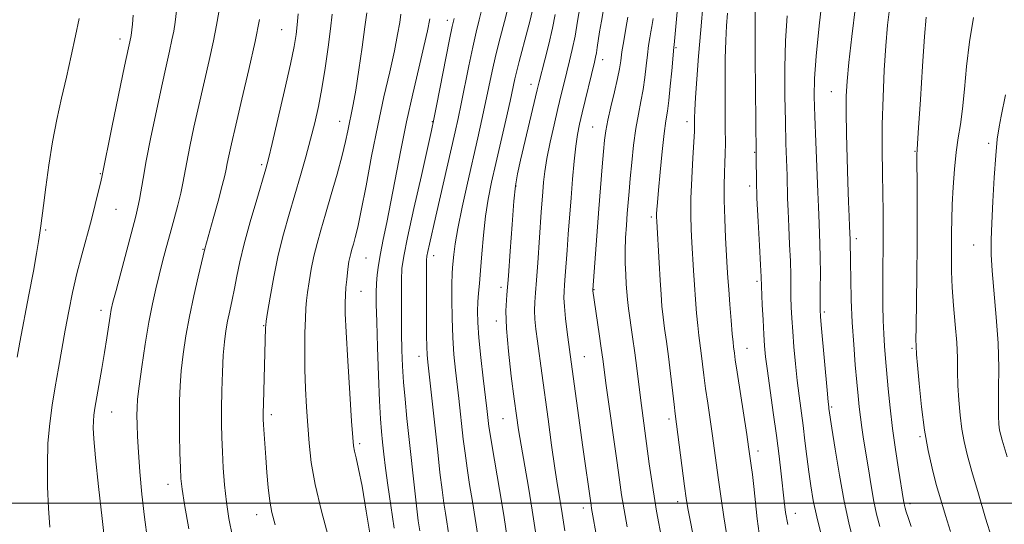
# Model space of a CAD drawing. Extents: x 2097300 to 2100200, y 322300 to 325200.
# Drawn here: x 2098517 to 2098762, y 324495 to 324620 of the extents above; entities that cross this region are included whole.
import ezdxf

# ---------------------------------------------------------------- set-up
doc = ezdxf.new("R2010")
doc.units = 0
doc.header["$MEASUREMENT"] = 0
for name, color, linetype, lineweight in [('32000', 7, 'Continuous', 0), ('DTM SPOT ELEVATION', 2, 'Continuous', 13), ('INDEX CONTOUR', 41, 'Continuous', 13), ('INTERMEDIATE CONTOUR', 44, 'Continuous', 0)]:
    doc.layers.add(name, color=color, linetype=linetype, lineweight=lineweight)

msp = doc.modelspace()

# ---------------------------------------------------------------- linework, layer by layer
at = {"layer": '32000', "flags": 128}
msp.add_lwpolyline([(2100000, 324500), (2097500, 324500)], dxfattribs=at)
at = {"layer": 'DTM SPOT ELEVATION'}
for p in [(2098623.53, 324620.03, 1092.5), (2098582.4, 324617.69, 1102.9), (2098542.23, 324615.45, 1110.5), (2098680.44, 324613.23, 1073.8), (2098662.14, 324610.28, 1079.4), (2098644.32, 324604.14, 1084.6), (2098719.01, 324602.3, 1062.8), (2098596.83, 324594.94, 1098.7), (2098619.85, 324594.87, 1092.1), (2098659.67, 324593.54, 1078.9), (2098683.12, 324594.88, 1072.5), (2098758.12, 324589.43, 1054.3), (2098699.97, 324587.26, 1068.1), (2098739.83, 324587.48, 1058.1), (2098577.44, 324584.2, 1102.3), (2098537.31, 324581.89, 1110.1), (2098640.61, 324578.86, 1083.9), (2098698.75, 324578.86, 1068.4), (2098541.22, 324573.06, 1109.1), (2098674.3, 324571.19, 1074.3), (2098523.75, 324567.88, 1111.8), (2098725.2, 324565.76, 1061.6), (2098754.42, 324564.18, 1054.7), (2098562.81, 324563.14, 1104.1), (2098603.32, 324560.99, 1095.1), (2098620.21, 324561.53, 1089.4), (2098700.5, 324555.16, 1068.3), (2098602.11, 324552.68, 1095.2), (2098636.94, 324553.7, 1084.5), (2098660.05, 324553.08, 1077.9), (2098537.5, 324547.96, 1108.5), (2098717.3, 324547.5, 1063.7), (2098635.72, 324545.3, 1084.5), (2098577.91, 324544.16, 1100.1), (2098698.05, 324538.5, 1069.2), (2098739.07, 324538.46, 1058.2), (2098616.54, 324536.5, 1090.6), (2098657.63, 324536.41, 1079.1), (2098540.1, 324522.63, 1107.2), (2098719.06, 324523.93, 1063.8), (2098579.85, 324522.03, 1099.6), (2098637.39, 324520.99, 1084.9), (2098678.68, 324520.94, 1074.4), (2098741.02, 324516.52, 1058.2), (2098601.79, 324514.82, 1095.7), (2098700.76, 324512.94, 1069.5), (2098554.18, 324504.65, 1104.6), (2098657.38, 324498.78, 1080.5), (2098680.85, 324500.39, 1074.5), (2098738.57, 324499.84, 1059.6), (2098576.19, 324497.13, 1100.6), (2098710.03, 324497.49, 1067.3)]:
    msp.add_point(p, dxfattribs=at)
at = {"layer": 'INDEX CONTOUR'}
for points in [[(2098738.812, 324494.188, 1060), (2098738.084, 324496.416, 1060), (2098737.633, 324497.859, 1060), (2098737.358, 324498.776, 1060), (2098737.191, 324499.395, 1060), (2098737.074, 324499.941, 1060), (2098736.945, 324500.678, 1060), (2098735.687, 324508.421, 1060), (2098734.934, 324513.308, 1060), (2098734.199, 324518.589, 1060), (2098733.596, 324523.727, 1060), (2098733.119, 324528.457, 1060), (2098732.441, 324535.998, 1060), (2098732.204, 324539.022, 1060), (2098732.024, 324542.063, 1060), (2098731.899, 324545.447, 1060), (2098731.826, 324549.154, 1060), (2098731.805, 324553.077, 1060), (2098731.831, 324557.108, 1060), (2098731.92, 324565.029, 1060), (2098731.927, 324568.764, 1060), (2098731.896, 324572.614, 1060), (2098731.824, 324576.937, 1060), (2098731.72, 324582.013, 1060), (2098731.647, 324587.798, 1060), (2098731.675, 324594.172, 1060), (2098731.858, 324600.945, 1060), (2098732.169, 324607.647, 1060), (2098732.558, 324613.742, 1060), (2098733.003, 324618.888, 1060), (2098733.57, 324623.53, 1060)], [(2098524.797, 324494.014, 1110), (2098524.445, 324498.767, 1110), (2098524.213, 324504.036, 1110), (2098524.149, 324509.544, 1110), (2098524.313, 324514.891, 1110), (2098524.738, 324519.788, 1110), (2098525.369, 324524.372, 1110), (2098526.12, 324528.889, 1110), (2098526.921, 324533.529, 1110), (2098527.752, 324538.266, 1110), (2098528.607, 324543.018, 1110), (2098529.488, 324547.723, 1110), (2098530.435, 324552.399, 1110), (2098531.496, 324557.085, 1110), (2098532.694, 324561.78, 1110), (2098535.09, 324570.559, 1110), (2098536.06, 324574.274, 1110), (2098536.814, 324577.321, 1110), (2098537.338, 324579.547, 1110), (2098537.674, 324581.068, 1110), (2098540.289, 324593.795, 1110), (2098543.368, 324608.616, 1110), (2098544.895, 324615.836, 1110), (2098544.964, 324616.273, 1110), (2098545.143, 324617.692, 1110), (2098545.287, 324619.1, 1110), (2098545.478, 324621.36, 1110)], [(2098580.761, 324494.603, 1100), (2098579.926, 324497.671, 1100), (2098579.429, 324500.499, 1100), (2098579.045, 324503.885, 1100), (2098578.72, 324507.649, 1100), (2098578.444, 324511.369, 1100), (2098577.888, 324519.448, 1100), (2098577.814, 324520.861, 1100), (2098577.803, 324522.346, 1100), (2098577.854, 324524.77, 1100), (2098578.389, 324543.594, 1100), (2098578.422, 324544.277, 1100), (2098578.553, 324545.279, 1100), (2098578.89, 324547.413, 1100), (2098579.517, 324551.23, 1100), (2098580.412, 324556.231, 1100), (2098581.531, 324561.654, 1100), (2098582.822, 324566.883, 1100), (2098584.22, 324571.875, 1100), (2098587.054, 324581.506, 1100), (2098588.374, 324586.135, 1100), (2098589.564, 324590.502, 1100), (2098590.595, 324594.579, 1100), (2098591.51, 324598.662, 1100), (2098592.368, 324603.132, 1100), (2098593.206, 324608.195, 1100), (2098593.963, 324613.359, 1100), (2098594.557, 324617.956, 1100), (2098594.981, 324621.615, 1100)], [(2098624.199, 324490.409, 1090), (2098623.463, 324495.314, 1090), (2098623.116, 324497.469, 1090), (2098622.717, 324500.031, 1090), (2098622.258, 324503.348, 1090), (2098621.735, 324507.649, 1090), (2098621.166, 324512.698, 1090), (2098618.709, 324535.051, 1090), (2098618.551, 324536.897, 1090), (2098618.469, 324538.891, 1090), (2098618.422, 324541.7, 1090), (2098618.394, 324545.186, 1090), (2098618.357, 324556.217, 1090), (2098618.36, 324558.824, 1090), (2098618.386, 324560.411, 1090), (2098618.481, 324561.447, 1090), (2098618.699, 324562.573, 1090), (2098619.098, 324564.377, 1090), (2098620.686, 324571.333, 1090), (2098625.517, 324592.321, 1090), (2098626.261, 324595.676, 1090), (2098627.014, 324599.272, 1090), (2098628.921, 324608.743, 1090), (2098629.892, 324613.381, 1090), (2098630.747, 324617.127, 1090), (2098631.492, 324620.157, 1090), (2098632.163, 324622.84, 1090)], [(2098660.824, 324490.855, 1080), (2098659.401, 324498.696, 1080), (2098659.276, 324499.471, 1080), (2098657.249, 324513.915, 1080), (2098654.107, 324536.926, 1080), (2098653.377, 324542.504, 1080), (2098652.96, 324545.926, 1080), (2098652.652, 324548.931, 1080), (2098652.541, 324551.038, 1080), (2098652.588, 324552.628, 1080), (2098652.725, 324554.304, 1080), (2098652.891, 324556.553, 1080), (2098653.33, 324562.906, 1080), (2098653.622, 324566.894, 1080), (2098654.318, 324575.898, 1080), (2098654.697, 324580.588, 1080), (2098655.087, 324585.002, 1080), (2098655.485, 324588.762, 1080), (2098655.903, 324591.664, 1080), (2098656.404, 324594.199, 1080), (2098657.065, 324597.037, 1080), (2098660.106, 324609.614, 1080), (2098660.403, 324610.893, 1080), (2098660.607, 324611.951, 1080), (2098660.819, 324613.269, 1080), (2098661.422, 324617.182, 1080), (2098661.857, 324619.841, 1080), (2098662.365, 324622.727, 1080)], [(2098701.058, 324492.435, 1070), (2098700.611, 324496.139, 1070), (2098699.764, 324504.108, 1070), (2098699.407, 324507.14, 1070), (2098699.109, 324509.385, 1070), (2098698.442, 324514.027, 1070), (2098697.978, 324517.085, 1070), (2098695.595, 324532.547, 1070), (2098695.131, 324535.673, 1070), (2098694.901, 324537.316, 1070), (2098694.705, 324538.867, 1070), (2098694.583, 324539.995, 1070), (2098694.391, 324542.081, 1070), (2098694.107, 324545.426, 1070), (2098693.784, 324549.395, 1070), (2098693.497, 324553.118, 1070), (2098693.293, 324556.008, 1070), (2098693.135, 324558.604, 1070), (2098692.732, 324565.941, 1070), (2098692.508, 324570.73, 1070), (2098692.368, 324575.322, 1070), (2098692.367, 324579.107, 1070), (2098692.459, 324582.138, 1070), (2098692.569, 324584.63, 1070), (2098692.639, 324586.885, 1070), (2098692.664, 324589.547, 1070), (2098692.651, 324593.343, 1070), (2098692.616, 324598.694, 1070), (2098692.595, 324604.794, 1070), (2098692.633, 324610.528, 1070), (2098692.762, 324615.058, 1070), (2098692.968, 324618.649, 1070), (2098693.229, 324621.84, 1070)]]:
    msp.add_polyline3d(points, dxfattribs=at)
at = {"layer": 'INTERMEDIATE CONTOUR'}
for points in [[(2098724.424, 324490.74, 1064), (2098723.323, 324495.144, 1064), (2098722.184, 324500.505, 1064), (2098721.022, 324506.925, 1064), (2098719.958, 324513.394, 1064), (2098719.143, 324518.62, 1064), (2098718.416, 324523.511, 1064), (2098718.36, 324523.976, 1064), (2098718.234, 324525.227, 1064), (2098717.966, 324528.072, 1064), (2098716.581, 324543.418, 1064), (2098716.334, 324546.355, 1064), (2098716.241, 324548.177, 1064), (2098716.237, 324550.162, 1064), (2098716.259, 324553.26, 1064), (2098716.273, 324557.115, 1064), (2098716.246, 324561.039, 1064), (2098716.161, 324564.465, 1064), (2098715.949, 324569.533, 1064), (2098715.821, 324573.643, 1064), (2098715.683, 324577.345, 1064), (2098715.141, 324589.811, 1064), (2098714.882, 324596.126, 1064), (2098714.747, 324601.072, 1064), (2098714.829, 324605.613, 1064), (2098715.224, 324611.182, 1064), (2098715.967, 324618.661, 1064), (2098716.857, 324626.699, 1064)], [(2098631.144, 324491.969, 1088), (2098630.518, 324496.161, 1088), (2098629.823, 324500.437, 1088), (2098629.115, 324504.675, 1088), (2098628.474, 324508.707, 1088), (2098627.958, 324512.419, 1088), (2098627.539, 324515.891, 1088), (2098626.412, 324526.056, 1088), (2098625.603, 324533.1, 1088), (2098625.221, 324536.933, 1088), (2098624.925, 324541.22, 1088), (2098624.755, 324545.997, 1088), (2098624.694, 324550.677, 1088), (2098624.712, 324554.519, 1088), (2098624.779, 324557.016, 1088), (2098624.88, 324558.615, 1088), (2098625.158, 324561.807, 1088), (2098625.484, 324564.456, 1088), (2098626.138, 324568.32, 1088), (2098627.219, 324573.572, 1088), (2098628.558, 324579.591, 1088), (2098631.133, 324590.821, 1088), (2098632.175, 324595.431, 1088), (2098633.085, 324599.599, 1088), (2098634.734, 324607.435, 1088), (2098635.648, 324611.482, 1088), (2098636.7, 324615.74, 1088), (2098637.749, 324619.768, 1088), (2098638.608, 324623.004, 1088)], [(2098652.754, 324493.115, 1082), (2098651.924, 324498.54, 1082), (2098650.973, 324504.354, 1082), (2098650.301, 324508.721, 1082), (2098649.478, 324514.442, 1082), (2098648.588, 324520.851, 1082), (2098647.035, 324532.341, 1082), (2098645.982, 324540.282, 1082), (2098645.6, 324543.259, 1082), (2098645.333, 324545.768, 1082), (2098645.217, 324547.941, 1082), (2098645.274, 324549.969, 1082), (2098645.467, 324552.309, 1082), (2098645.746, 324555.467, 1082), (2098646.063, 324559.737, 1082), (2098646.909, 324572.392, 1082), (2098647.288, 324577.417, 1082), (2098647.49, 324579.778, 1082), (2098647.804, 324582.459, 1082), (2098648.335, 324585.733, 1082), (2098649.143, 324589.735, 1082), (2098650.106, 324594.055, 1082), (2098651.062, 324598.145, 1082), (2098651.882, 324601.596, 1082), (2098652.595, 324604.541, 1082), (2098653.948, 324609.944, 1082), (2098654.631, 324612.84, 1082), (2098655.3, 324616.103, 1082), (2098655.939, 324619.813, 1082), (2098656.559, 324623.694, 1082)], [(2098692.986, 324492.432, 1072), (2098692.329, 324496.558, 1072), (2098691.635, 324501.183, 1072), (2098690.979, 324505.756, 1072), (2098689.401, 324517.299, 1072), (2098688.285, 324524.891, 1072), (2098687.765, 324528.518, 1072), (2098687.33, 324531.822, 1072), (2098686.652, 324537.312, 1072), (2098686.082, 324541.7, 1072), (2098685.801, 324544.173, 1072), (2098685.513, 324547.202, 1072), (2098685.23, 324550.649, 1072), (2098684.967, 324554.278, 1072), (2098684.738, 324557.887, 1072), (2098684.352, 324564.788, 1072), (2098684.186, 324568.073, 1072), (2098684.087, 324571.6, 1072), (2098684.116, 324575.782, 1072), (2098684.306, 324580.794, 1072), (2098684.58, 324585.865, 1072), (2098684.97, 324592.439, 1072), (2098685.022, 324593.708, 1072), (2098685.027, 324595.748, 1072), (2098685.081, 324597.701, 1072), (2098685.247, 324600.839, 1072), (2098685.566, 324605.429, 1072), (2098686.02, 324611.177, 1072), (2098686.572, 324617.652, 1072), (2098687.191, 324624.46, 1072)], [(2098708.171, 324494.704, 1068), (2098707.631, 324497.701, 1068), (2098707.264, 324500.483, 1068), (2098706.526, 324507.253, 1068), (2098706.005, 324511.695, 1068), (2098705.35, 324516.833, 1068), (2098704.571, 324522.516, 1068), (2098703.117, 324532.891, 1068), (2098702.679, 324536.349, 1068), (2098702.412, 324539.086, 1068), (2098702.219, 324541.963, 1068), (2098702.028, 324545.558, 1068), (2098701.845, 324549.331, 1068), (2098701.542, 324556.289, 1068), (2098701.388, 324559.215, 1068), (2098701.116, 324564.096, 1068), (2098700.798, 324570.065, 1068), (2098700.531, 324575.82, 1068), (2098700.39, 324580.313, 1068), (2098700.345, 324585.558, 1068), (2098700.342, 324586.954, 1068), (2098700.103, 324610.807, 1068), (2098700.044, 324618.791, 1068), (2098700.061, 324623.653, 1068)], [(2098731.066, 324494.203, 1062), (2098730.269, 324497.265, 1062), (2098729.595, 324500.444, 1062), (2098728.906, 324504.296, 1062), (2098728.216, 324508.499, 1062), (2098727.038, 324515.924, 1062), (2098726.592, 324518.816, 1062), (2098726.231, 324521.4, 1062), (2098725.938, 324523.911, 1062), (2098725.664, 324526.691, 1062), (2098725.352, 324530.109, 1062), (2098724.97, 324534.425, 1062), (2098724.568, 324539.465, 1062), (2098724.217, 324544.951, 1062), (2098723.976, 324550.546, 1062), (2098723.831, 324555.705, 1062), (2098723.756, 324559.827, 1062), (2098723.693, 324565.519, 1062), (2098723.562, 324568.8, 1062), (2098723.451, 324571.279, 1062), (2098723.3, 324574.927, 1062), (2098723.125, 324579.771, 1062), (2098722.944, 324585.665, 1062), (2098722.792, 324591.798, 1062), (2098722.703, 324597.184, 1062), (2098722.72, 324601.232, 1062), (2098722.913, 324604.906, 1062), (2098723.355, 324609.556, 1062), (2098724.084, 324616.069, 1062), (2098724.982, 324623.452, 1062)], [(2098516.648, 324536.283, 1112), (2098517.344, 324539.997, 1112), (2098519.591, 324551.827, 1112), (2098520.689, 324557.707, 1112), (2098521.471, 324562.067, 1112), (2098521.973, 324565.075, 1112), (2098522.294, 324567.2, 1112), (2098522.532, 324568.952, 1112), (2098523.171, 324574.031, 1112), (2098523.755, 324578.533, 1112), (2098524.53, 324584.03, 1112), (2098525.469, 324589.827, 1112), (2098526.533, 324595.367, 1112), (2098527.683, 324600.677, 1112), (2098528.875, 324605.924, 1112), (2098530.059, 324611.189, 1112), (2098531.155, 324616.185, 1112), (2098532.077, 324620.537, 1112)], [(2098538.549, 324489.401, 1108), (2098537.773, 324496.177, 1108), (2098536.891, 324504.129, 1108), (2098536.143, 324511.236, 1108), (2098535.714, 324515.962, 1108), (2098535.562, 324518.722, 1108), (2098535.589, 324520.419, 1108), (2098535.721, 324521.878, 1108), (2098535.975, 324523.608, 1108), (2098537.658, 324533.44, 1108), (2098538.333, 324537.491, 1108), (2098538.913, 324541.128, 1108), (2098539.75, 324546.473, 1108), (2098540.048, 324548.13, 1108), (2098540.466, 324549.938, 1108), (2098541.23, 324552.892, 1108), (2098546.118, 324571.379, 1108), (2098546.677, 324573.609, 1108), (2098547.067, 324575.473, 1108), (2098547.957, 324580.763, 1108), (2098548.75, 324585.139, 1108), (2098549.905, 324591.013, 1108), (2098551.254, 324597.567, 1108), (2098552.57, 324603.732, 1108), (2098553.662, 324608.658, 1108), (2098554.51, 324612.388, 1108), (2098555.129, 324615.186, 1108), (2098555.557, 324617.382, 1108), (2098555.898, 324619.567, 1108), (2098556.274, 324622.395, 1108)], [(2098549.061, 324490.898, 1106), (2098548.285, 324496.475, 1106), (2098547.645, 324502.235, 1106), (2098547.153, 324507.782, 1106), (2098546.804, 324512.664, 1106), (2098546.587, 324516.544, 1106), (2098546.475, 324519.518, 1106), (2098546.432, 324521.79, 1106), (2098546.449, 324523.663, 1106), (2098546.599, 324525.828, 1106), (2098546.977, 324529.073, 1106), (2098547.643, 324533.887, 1106), (2098548.499, 324539.546, 1106), (2098549.413, 324545.027, 1106), (2098550.28, 324549.551, 1106), (2098551.11, 324553.294, 1106), (2098551.943, 324556.68, 1106), (2098552.81, 324560.06, 1106), (2098553.72, 324563.516, 1106), (2098554.673, 324567.06, 1106), (2098555.653, 324570.659, 1106), (2098556.571, 324574.092, 1106), (2098557.323, 324577.095, 1106), (2098557.85, 324579.548, 1106), (2098558.817, 324584.809, 1106), (2098559.584, 324588.695, 1106), (2098560.584, 324593.46, 1106), (2098561.772, 324598.847, 1106), (2098564.368, 324610.104, 1106), (2098565.449, 324614.975, 1106), (2098566.207, 324618.834, 1106), (2098566.737, 324622.104, 1106)], [(2098570.212, 324491.682, 1102), (2098569.248, 324496.159, 1102), (2098568.657, 324500.258, 1102), (2098568.222, 324504.517, 1102), (2098567.89, 324508.798, 1102), (2098567.65, 324512.789, 1102), (2098567.492, 324516.312, 1102), (2098567.415, 324519.72, 1102), (2098567.418, 324523.494, 1102), (2098567.501, 324527.931, 1102), (2098567.655, 324532.581, 1102), (2098567.872, 324536.805, 1102), (2098568.148, 324540.143, 1102), (2098568.496, 324542.83, 1102), (2098568.935, 324545.275, 1102), (2098569.472, 324547.822, 1102), (2098570.066, 324550.531, 1102), (2098570.664, 324553.393, 1102), (2098571.253, 324556.463, 1102), (2098571.985, 324560.042, 1102), (2098573.051, 324564.494, 1102), (2098574.546, 324569.937, 1102), (2098576.18, 324575.512, 1102), (2098578.452, 324583.088, 1102), (2098579.133, 324585.636, 1102), (2098580.039, 324589.405, 1102), (2098581.458, 324595.475, 1102), (2098583.105, 324602.639, 1102), (2098584.552, 324609.117, 1102), (2098585.477, 324613.586, 1102), (2098585.972, 324616.55, 1102), (2098586.234, 324618.969, 1102), (2098586.452, 324621.639, 1102)], [(2098594.133, 324491.21, 1098), (2098592.301, 324498.024, 1098), (2098590.751, 324504.596, 1098), (2098589.756, 324510.142, 1098), (2098589.196, 324514.892, 1098), (2098588.854, 324519.33, 1098), (2098588.557, 324523.853, 1098), (2098588.308, 324528.51, 1098), (2098588.152, 324533.264, 1098), (2098588.117, 324538.011, 1098), (2098588.175, 324542.382, 1098), (2098588.275, 324545.942, 1098), (2098588.388, 324548.44, 1098), (2098588.55, 324550.368, 1098), (2098588.813, 324552.401, 1098), (2098589.218, 324555.05, 1098), (2098589.76, 324558.153, 1098), (2098590.424, 324561.383, 1098), (2098591.206, 324564.537, 1098), (2098592.152, 324567.904, 1098), (2098593.324, 324571.896, 1098), (2098594.73, 324576.73, 1098), (2098596.178, 324581.833, 1098), (2098597.423, 324586.438, 1098), (2098598.287, 324589.964, 1098), (2098598.856, 324592.587, 1098), (2098599.28, 324594.673, 1098), (2098599.696, 324596.634, 1098), (2098600.183, 324599.083, 1098), (2098600.808, 324602.678, 1098), (2098601.597, 324607.764, 1098), (2098602.416, 324613.421, 1098), (2098603.091, 324618.412, 1098), (2098603.532, 324621.901, 1098)], [(2098604.533, 324491.068, 1096), (2098603.419, 324498.006, 1096), (2098602.366, 324504.196, 1096), (2098601.526, 324508.549, 1096), (2098600.91, 324511.288, 1096), (2098600.498, 324512.96, 1096), (2098600.252, 324514.239, 1096), (2098600.057, 324516.286, 1096), (2098599.782, 324520.39, 1096), (2098599.341, 324527.268, 1096), (2098598.836, 324535.355, 1096), (2098598.419, 324542.515, 1096), (2098598.203, 324547.156, 1096), (2098598.164, 324549.847, 1096), (2098598.241, 324551.704, 1096), (2098598.379, 324553.615, 1096), (2098598.55, 324555.583, 1096), (2098598.735, 324557.389, 1096), (2098598.919, 324558.869, 1096), (2098599.109, 324560.075, 1096), (2098599.318, 324561.112, 1096), (2098599.56, 324562.091, 1096), (2098599.853, 324563.136, 1096), (2098600.217, 324564.375, 1096), (2098600.68, 324566.019, 1096), (2098601.309, 324568.613, 1096), (2098602.187, 324572.785, 1096), (2098603.36, 324578.898, 1096), (2098604.759, 324586.259, 1096), (2098606.281, 324593.908, 1096), (2098607.818, 324601.02, 1096), (2098609.241, 324607.277, 1096), (2098610.407, 324612.494, 1096), (2098611.218, 324616.543, 1096), (2098611.725, 324619.525, 1096), (2098612.018, 324621.599, 1096)], [(2098616.697, 324493.141, 1092), (2098616.331, 324495.617, 1092), (2098615.991, 324498.551, 1092), (2098613.539, 324521.047, 1092), (2098613.052, 324525.824, 1092), (2098612.683, 324530.092, 1092), (2098612.435, 324534.071, 1092), (2098612.284, 324538.042, 1092), (2098612.197, 324542.301, 1092), (2098612.148, 324546.987, 1092), (2098612.138, 324551.603, 1092), (2098612.173, 324555.493, 1092), (2098612.298, 324558.367, 1092), (2098612.715, 324561.381, 1092), (2098613.664, 324566.055, 1092), (2098615.258, 324573.29, 1092), (2098617.106, 324581.498, 1092), (2098619.647, 324592.697, 1092), (2098620.244, 324595.469, 1092), (2098620.902, 324598.771, 1092), (2098624.138, 324615.28, 1092), (2098624.794, 324618.513, 1092), (2098625.235, 324620.546, 1092)], [(2098638.502, 324490.771, 1086), (2098637.573, 324497.007, 1086), (2098636.529, 324503.406, 1086), (2098634.69, 324514.066, 1086), (2098634.181, 324517.187, 1086), (2098633.911, 324519.086, 1086), (2098633.403, 324523.543, 1086), (2098632.496, 324531.06, 1086), (2098631.894, 324536.254, 1086), (2098631.392, 324541.133, 1086), (2098631.114, 324544.912, 1086), (2098631.04, 324547.752, 1086), (2098631.118, 324550.052, 1086), (2098631.299, 324552.211, 1086), (2098631.55, 324554.656, 1086), (2098631.845, 324557.817, 1086), (2098632.169, 324561.955, 1086), (2098632.56, 324566.657, 1086), (2098633.066, 324571.338, 1086), (2098633.73, 324575.601, 1086), (2098634.576, 324579.784, 1086), (2098635.624, 324584.416, 1086), (2098638.102, 324595.244, 1086), (2098639.156, 324599.926, 1086), (2098640.382, 324605.518, 1086), (2098640.848, 324607.526, 1086), (2098641.416, 324609.782, 1086), (2098643.486, 324617.596, 1086), (2098644.124, 324620.082, 1086), (2098644.638, 324622.221, 1086)], [(2098645.456, 324492.892, 1084), (2098644.649, 324498.221, 1084), (2098643.704, 324503.943, 1084), (2098641.893, 324514.44, 1084), (2098641.273, 324518.26, 1084), (2098640.762, 324521.765, 1084), (2098640.194, 324525.978, 1084), (2098639.467, 324531.563, 1084), (2098638.742, 324537.755, 1084), (2098638.246, 324543.432, 1084), (2098638.144, 324547.855, 1084), (2098638.361, 324551.82, 1084), (2098638.761, 324556.508, 1084), (2098639.224, 324562.667, 1084), (2098639.694, 324569.318, 1084), (2098640.131, 324575.051, 1084), (2098640.531, 324578.921, 1084), (2098641.028, 324581.854, 1084), (2098641.79, 324585.242, 1084), (2098645.888, 324602.784, 1084), (2098646.366, 324604.741, 1084), (2098647.776, 324610.195, 1084), (2098648.772, 324614.157, 1084), (2098649.697, 324618.125, 1084), (2098650.383, 324621.542, 1084)], [(2098668.259, 324494.113, 1078), (2098667.485, 324498.357, 1078), (2098666.89, 324502.032, 1078), (2098666.348, 324505.833, 1078), (2098665.692, 324510.615, 1078), (2098663.076, 324529.277, 1078), (2098662.195, 324535.781, 1078), (2098661.815, 324538.508, 1078), (2098661.287, 324542.126, 1078), (2098659.712, 324552.771, 1078), (2098659.695, 324553.054, 1078), (2098661.253, 324573.21, 1078), (2098662.086, 324583.609, 1078), (2098662.402, 324587.424, 1078), (2098662.657, 324590.226, 1078), (2098662.966, 324592.581, 1078), (2098663.467, 324595.206, 1078), (2098664.239, 324598.582, 1078), (2098665.119, 324602.262, 1078), (2098665.878, 324605.561, 1078), (2098666.359, 324608.014, 1078), (2098666.665, 324610.02, 1078), (2098666.97, 324612.196, 1078), (2098667.401, 324614.971, 1078), (2098667.92, 324618.022, 1078), (2098668.442, 324620.84, 1078)], [(2098676.931, 324490.562, 1076), (2098675.569, 324498.018, 1076), (2098674.529, 324504.426, 1076), (2098673.76, 324509.807, 1076), (2098671.573, 324526.17, 1076), (2098670.664, 324533.541, 1076), (2098670.169, 324537.393, 1076), (2098669.616, 324541.382, 1076), (2098668.623, 324548.357, 1076), (2098668.331, 324550.673, 1076), (2098668.154, 324552.51, 1076), (2098668.024, 324554.417, 1076), (2098667.892, 324556.819, 1076), (2098667.793, 324559.661, 1076), (2098667.779, 324562.765, 1076), (2098667.886, 324565.961, 1076), (2098668.077, 324569.101, 1076), (2098668.3, 324572.047, 1076), (2098668.747, 324577.516, 1076), (2098669.034, 324580.749, 1076), (2098669.407, 324584.696, 1076), (2098669.872, 324588.992, 1076), (2098670.426, 324593.123, 1076), (2098671.053, 324596.697, 1076), (2098671.686, 324599.847, 1076), (2098672.243, 324602.831, 1076), (2098672.667, 324605.837, 1076), (2098672.994, 324608.769, 1076), (2098673.283, 324611.463, 1076), (2098673.58, 324613.779, 1076), (2098673.878, 324615.695, 1076), (2098674.155, 324617.216, 1076), (2098674.408, 324618.528, 1076), (2098674.696, 324620.534, 1076)], [(2098685.021, 324490.245, 1074), (2098683.996, 324495.316, 1074), (2098683.345, 324498.694, 1074), (2098682.93, 324501.238, 1074), (2098682.526, 324504.225, 1074), (2098680.217, 324522.172, 1074), (2098679.936, 324524.489, 1074), (2098679.034, 324532.199, 1074), (2098678.512, 324536.464, 1074), (2098678.018, 324540.192, 1074), (2098677.579, 324543.404, 1074), (2098677.212, 324546.265, 1074), (2098676.92, 324548.978, 1074), (2098676.675, 324551.903, 1074), (2098676.438, 324555.438, 1074), (2098676.183, 324559.767, 1074), (2098675.629, 324570.046, 1074), (2098675.584, 324571.205, 1074), (2098675.592, 324571.974, 1074), (2098675.644, 324572.981, 1074), (2098675.777, 324574.751, 1074), (2098676.041, 324577.783, 1074), (2098676.463, 324582.301, 1074), (2098676.971, 324587.409, 1074), (2098677.471, 324591.938, 1074), (2098677.892, 324595.077, 1074), (2098678.256, 324597.465, 1074), (2098678.608, 324600.1, 1074), (2098678.976, 324603.66, 1074), (2098679.323, 324607.518, 1074), (2098679.836, 324613.367, 1074), (2098679.926, 324613.994, 1074), (2098680.682, 324622.168, 1074)], [(2098716.561, 324491.841, 1066), (2098715.395, 324496.578, 1066), (2098714.522, 324500.659, 1066), (2098713.896, 324504.267, 1066), (2098713.397, 324507.803, 1066), (2098712.925, 324511.569, 1066), (2098712.454, 324515.472, 1066), (2098711.979, 324519.322, 1066), (2098711.012, 324526.642, 1066), (2098710.541, 324530.481, 1066), (2098710.101, 324534.633, 1066), (2098709.713, 324538.826, 1066), (2098709.4, 324542.69, 1066), (2098709.18, 324545.957, 1066), (2098709.043, 324548.754, 1066), (2098708.972, 324551.309, 1066), (2098708.907, 324556.702, 1066), (2098708.817, 324560.127, 1066), (2098708.639, 324564.28, 1066), (2098708.423, 324568.678, 1066), (2098708.24, 324572.676, 1066), (2098708.139, 324575.842, 1066), (2098708.014, 324581.452, 1066), (2098707.731, 324589.454, 1066), (2098707.577, 324594.885, 1066), (2098707.469, 324601.302, 1066), (2098707.466, 324608.21, 1066), (2098707.634, 324614.986, 1066), (2098708.015, 324621.157, 1066)], [(2098748.623, 324492.954, 1058), (2098747.367, 324496.893, 1058), (2098746.199, 324500.782, 1058), (2098745.093, 324504.676, 1058), (2098744.036, 324508.676, 1058), (2098743.046, 324513.051, 1058), (2098742.158, 324518.117, 1058), (2098741.404, 324523.954, 1058), (2098740.81, 324529.709, 1058), (2098740.401, 324534.3, 1058), (2098740.186, 324536.951, 1058), (2098740.051, 324539.147, 1058), (2098740.033, 324540.618, 1058), (2098740.057, 324543.858, 1058), (2098740.25, 324556.59, 1058), (2098740.331, 324564.411, 1058), (2098740.352, 324571.937, 1058), (2098740.329, 324578.446, 1058), (2098740.288, 324585.995, 1058), (2098740.297, 324587.137, 1058), (2098740.317, 324587.47, 1058), (2098740.353, 324587.836, 1058), (2098740.461, 324589.387, 1058), (2098740.709, 324593.343, 1058), (2098741.136, 324600.342, 1058), (2098741.659, 324608.676, 1058), (2098742.169, 324616.05, 1058), (2098742.602, 324620.827, 1058)], [(2098758.862, 324491.278, 1056), (2098757.362, 324496.291, 1056), (2098755.587, 324502.283, 1056), (2098753.952, 324507.89, 1056), (2098752.773, 324512.105, 1056), (2098751.989, 324515.352, 1056), (2098751.442, 324518.406, 1056), (2098751.004, 324521.863, 1056), (2098750.669, 324525.59, 1056), (2098750.462, 324529.266, 1056), (2098750.382, 324532.694, 1056), (2098750.327, 324536.13, 1056), (2098750.169, 324539.95, 1056), (2098749.826, 324544.385, 1056), (2098749.403, 324549.104, 1056), (2098749.051, 324553.634, 1056), (2098748.881, 324557.608, 1056), (2098748.848, 324561.096, 1056), (2098748.883, 324567.329, 1056), (2098748.922, 324570.549, 1056), (2098749.036, 324574.232, 1056), (2098749.269, 324578.536, 1056), (2098749.614, 324583.06, 1056), (2098750.055, 324587.265, 1056), (2098750.567, 324590.81, 1056), (2098751.106, 324594.176, 1056), (2098751.618, 324598.042, 1056), (2098752.083, 324602.913, 1056), (2098752.609, 324608.585, 1056), (2098753.336, 324614.677, 1056), (2098754.339, 324620.764, 1056)], [(2098559.286, 324493.652, 1104), (2098558.246, 324499.625, 1104), (2098557.633, 324503.516, 1104), (2098557.352, 324506.134, 1104), (2098557.227, 324508.807, 1104), (2098557.114, 324512.529, 1104), (2098557.013, 324516.959, 1104), (2098556.957, 324521.43, 1104), (2098556.985, 324525.438, 1104), (2098557.128, 324529.159, 1104), (2098557.425, 324532.939, 1104), (2098557.907, 324537.064, 1104), (2098558.59, 324541.572, 1104), (2098559.487, 324546.449, 1104), (2098560.571, 324551.56, 1104), (2098561.658, 324556.3, 1104), (2098563.308, 324563.24, 1104), (2098565.4, 324570.706, 1104), (2098566.605, 324575.08, 1104), (2098567.643, 324578.944, 1104), (2098568.275, 324581.473, 1104), (2098568.62, 324583.077, 1104), (2098568.884, 324584.48, 1104), (2098569.263, 324586.378, 1104), (2098569.912, 324589.353, 1104), (2098570.974, 324593.963, 1104), (2098572.505, 324600.451, 1104), (2098574.226, 324607.821, 1104), (2098575.769, 324614.764, 1104), (2098576.849, 324620.222, 1104)], [(2098610.36, 324493.771, 1094), (2098609.49, 324499.413, 1094), (2098608.764, 324504.444, 1094), (2098608.207, 324508.681, 1094), (2098607.788, 324512.203, 1094), (2098607.461, 324515.158, 1094), (2098607.184, 324517.813, 1094), (2098606.931, 324520.933, 1094), (2098606.682, 324525.406, 1094), (2098606.427, 324531.721, 1094), (2098606.191, 324538.774, 1094), (2098606.01, 324545.066, 1094), (2098605.913, 324549.474, 1094), (2098605.903, 324552.394, 1094), (2098605.979, 324554.6, 1094), (2098606.146, 324556.767, 1094), (2098606.445, 324559.186, 1094), (2098606.926, 324562.049, 1094), (2098607.622, 324565.54, 1094), (2098608.511, 324569.794, 1094), (2098609.554, 324574.939, 1094), (2098612.013, 324587.765, 1094), (2098613.44, 324594.815, 1094), (2098614.978, 324601.787, 1094), (2098616.469, 324608.192, 1094), (2098617.721, 324613.511, 1094), (2098618.602, 324617.425, 1094), (2098619.219, 324620.402, 1094)], [(2098762.722, 324511.487, 1054), (2098761.949, 324513.977, 1054), (2098761.443, 324515.69, 1054), (2098761.107, 324516.894, 1054), (2098760.883, 324517.822, 1054), (2098760.726, 324518.695, 1054), (2098760.604, 324519.772, 1054), (2098760.528, 324521.468, 1054), (2098760.523, 324524.233, 1054), (2098760.585, 324528.38, 1054), (2098760.602, 324533.68, 1054), (2098760.434, 324539.767, 1054), (2098759.998, 324546.225, 1054), (2098758.964, 324557.781, 1054), (2098758.728, 324561.853, 1054), (2098758.716, 324565.436, 1054), (2098758.872, 324569.589, 1054), (2098759.141, 324575.013, 1054), (2098759.483, 324580.98, 1054), (2098759.864, 324586.406, 1054), (2098760.26, 324590.489, 1054), (2098760.689, 324593.55, 1054), (2098761.183, 324596.192, 1054), (2098762.313, 324601.492, 1054)]]:
    msp.add_polyline3d(points, dxfattribs=at)

doc.saveas('drawing.dxf')
